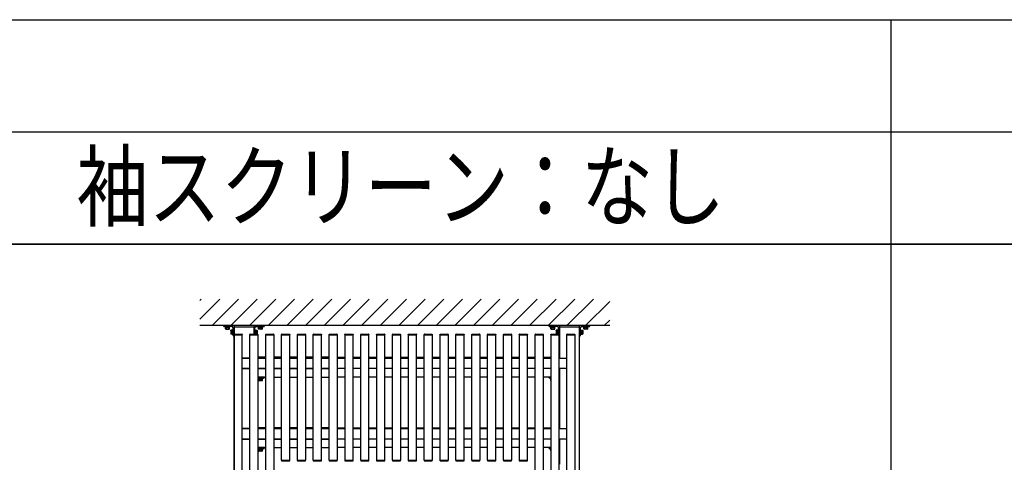
# Model space of a CAD drawing. Extents: x 0 to 22176, y 0 to 35890.
# Drawn here: x 10931 to 14659, y 12452 to 14127 of the extents above; entities that cross this region are included whole.
import ezdxf

# ---------------------------------------------------------------- set-up
doc = ezdxf.new("R2010")
doc.units = 0
doc.layers.add('YKK_A1', color=4, linetype='CONTINUOUS')
doc.layers.add('YKK_ZWAK', color=7, linetype='CONTINUOUS')
doc.styles.get("Standard").update_dxf_attribs({"font": 'txt', "bigfont": 'EXTFONT'})

msp = doc.modelspace()

# ---------------------------------------------------------------- linework, layer by layer
at = {"layer": 'YKK_A1', "linetype": 'Continuous'}
for p, q in [((11613, 12993.2), (11688.9, 13069)), ((11613, 13063.9), (11618.2, 13069)), ((11659.6, 12969), (11759.6, 13069)), ((11730.3, 12969), (11830.3, 13069)), ((11801, 12969), (11901, 13069)), ((11871.7, 12969), (11971.7, 13069)), ((11942.4, 12969), (12042.4, 13069)), ((12013.1, 12969), (12113.1, 13069)), ((12083.8, 12969), (12183.8, 13069)), ((12154.5, 12969), (12254.5, 13069)), ((12225.3, 12969), (12325.3, 13069)), ((12296, 12969), (12396, 13069)), ((12366.7, 12969), (12466.7, 13069)), ((12437.4, 12969), (12537.4, 13069)), ((12508.1, 12969), (12608.1, 13069)), ((12578.8, 12969), (12678.8, 13069)), ((12649.5, 12969), (12749.5, 13069)), ((12720.2, 12969), (12820.2, 13069)), ((12790.9, 12969), (12890.9, 13069)), ((12861.7, 12969), (12961.7, 13069)), ((12932.4, 12969), (13032.4, 13069)), ((13003.1, 12969), (13103.1, 13069)), ((13073.8, 12969), (13164.9, 13060.1)), ((13144.5, 12969), (13164.9, 12989.4)), ((13164.9, 12969), (11613, 12969)), ((11709.4, 12965), (11709.4, 12963.4)), ((11726.4, 12965), (11709.4, 12965)), ((11709.4, 12963.4), (11726.4, 12963.4)), ((11710.2, 12961.4), (11710.2, 12963.4)), ((11710.2, 12961.4), (11725.6, 12961.4)), ((11710.4, 12956.4), (11710.4, 12961.4)), ((11710.4, 12961.4), (11725.4, 12961.4)), ((11711.2, 12955.9), (11710.4, 12956.4)), ((11711.2, 12955.9), (11724.7, 12955.9)), ((11714.2, 12956.4), (11714.2, 12961.4)), ((11721.7, 12961.4), (11721.7, 12956.4)), ((11724.7, 12955.9), (11725.4, 12956.4)), ((11725.4, 12956.4), (11725.4, 12961.4)), ((11725.6, 12961.4), (11725.6, 12963.4)), ((11726.4, 12963.4), (11726.4, 12965)), ((11730.2, 12950.5), (11730.8, 12951.5)), ((11730.2, 12950.5), (11730.2, 12937.5)), ((11730.2, 12937.5), (11730.8, 12936.5)), ((11735.7, 12951.5), (11730.8, 12951.5)), ((11735.7, 12947.8), (11730.8, 12947.8)), ((11735.7, 12940.3), (11730.8, 12940.3)), ((11735.7, 12936.5), (11730.8, 12936.5)), ((11735.7, 12951.5), (11735.7, 12936.5)), ((11737.3, 12951.1), (11735.7, 12951.1)), ((11735.7, 12951.1), (11735.7, 12937)), ((11735.7, 12948), (11735.7, 12940)), ((11735.7, 12937), (11737.3, 12937)), ((11738.9, 12952.5), (11737.3, 12952.5)), ((11737.3, 12952.5), (11737.3, 12935.5)), ((11737.3, 12937), (11737.3, 12951.1)), ((11737.3, 12935.5), (11738.9, 12935.5)), ((11738.9, 12935.5), (11738.9, 12952.5)), ((11742.5, 12934), (11742.6, 12935.6)), ((11742.5, 12934), (11743.5, 12934)), ((11742.9, 12964), (11817.9, 12964)), ((11742.9, 12964), (11742.9, 10419)), ((11742.9, 10499), (11742.9, 12934)), ((11743, 12934), (11773, 12934)), ((11743.5, 12934), (11772.5, 12934)), ((11743.6, 12936.5), (11772.4, 12936.5)), ((11772.5, 12934), (11773.5, 12934)), ((11772.9, 12934), (11772.9, 10499)), ((11773.4, 12935.6), (11773.5, 12934)), ((11802.5, 12934), (11802.6, 12935.6)), ((11802.5, 12934), (11803.5, 12934)), ((11802.9, 10499), (11802.9, 12934)), ((11803, 12934), (11833, 12934)), ((11803.5, 12934), (11832.5, 12934)), ((11803.6, 12936.5), (11832.4, 12936.5)), ((11817.9, 12964), (11817.9, 12936.5)), ((11821.9, 12936.5), (11821.9, 12952.5)), ((11821.9, 12952.5), (11823.5, 12952.5)), ((11823.5, 12952.5), (11823.5, 12936.5)), ((11823.5, 12937), (11823.5, 12951.1)), ((11823.5, 12951.1), (11825.1, 12951.1)), ((11825.1, 12937), (11823.5, 12937)), ((11825.1, 12951.5), (11830.1, 12951.5)), ((11825.1, 12951.5), (11825.1, 12936.5)), ((11825.1, 12951.1), (11825.1, 12937)), ((11825.1, 12948), (11825.1, 12940)), ((11825.1, 12947.8), (11830.1, 12947.8)), ((11825.1, 12940.3), (11830.1, 12940.3)), ((11830.6, 12950.5), (11830.1, 12951.5)), ((11830.6, 12937.5), (11830.1, 12936.5)), ((11830.6, 12950.5), (11830.6, 12937.5)), ((11832.5, 12934), (11833.5, 12934)), ((11832.9, 12934), (11832.9, 10499)), ((11833.4, 12935.6), (11833.5, 12934)), ((11834.4, 12963.4), (11834.4, 12965)), ((11834.4, 12965), (11851.4, 12965)), ((11851.4, 12963.4), (11834.4, 12963.4)), ((11835.2, 12961.4), (11835.2, 12963.4)), ((11850.6, 12961.4), (11835.2, 12961.4)), ((11850.4, 12961.4), (11835.4, 12961.4)), ((11835.4, 12956.4), (11835.4, 12961.4)), ((11836.2, 12955.9), (11835.4, 12956.4)), ((11849.7, 12955.9), (11836.2, 12955.9)), ((11839.2, 12961.4), (11839.2, 12956.4)), ((11846.7, 12956.4), (11846.7, 12961.4)), ((11849.7, 12955.9), (11850.4, 12956.4)), ((11850.4, 12956.4), (11850.4, 12961.4)), ((11850.6, 12961.4), (11850.6, 12963.4)), ((11851.4, 12965), (11851.4, 12963.4)), ((11862.5, 12934), (11862.6, 12935.6)), ((11862.5, 12934), (11863.5, 12934)), ((11862.9, 10499), (11862.9, 12934)), ((11863, 12934), (11893, 12934)), ((11863, 12934), (11893, 12934)), ((11863.5, 12934), (11892.5, 12934)), ((11863.6, 12936.5), (11892.4, 12936.5)), ((11892.5, 12934), (11893.5, 12934)), ((11892.9, 12934), (11892.9, 10499)), ((11893.4, 12935.6), (11893.5, 12934)), ((11922.4, 12934), (11922.5, 12935.6)), ((11922.4, 12934), (11923.4, 12934)), ((11922.9, 12459), (11922.9, 12934)), ((11922.9, 12934), (11952.9, 12934)), ((11923.4, 12934), (11952.4, 12934)), ((11923.5, 12936.5), (11952.4, 12936.5)), ((11952.4, 12934), (11953.4, 12934)), ((11952.9, 12934), (11952.9, 12459)), ((11953.4, 12935.6), (11953.4, 12934)), ((11982.4, 12934), (11982.5, 12935.6)), ((11982.4, 12934), (11983.4, 12934)), ((11982.9, 12459), (11982.9, 12934)), ((11982.9, 12934), (12012.9, 12934)), ((11983.4, 12934), (12012.4, 12934)), ((11983.5, 12936.5), (12012.4, 12936.5)), ((12012.4, 12934), (12013.4, 12934)), ((12012.9, 12934), (12012.9, 12459)), ((12013.4, 12935.6), (12013.4, 12934)), ((12042.4, 12934), (12042.5, 12935.6)), ((12042.4, 12934), (12043.4, 12934)), ((12042.9, 12459), (12042.9, 12934)), ((12042.9, 12934), (12072.9, 12934)), ((12043.4, 12934), (12072.4, 12934)), ((12043.5, 12936.5), (12072.4, 12936.5)), ((12072.4, 12934), (12073.4, 12934)), ((12072.9, 12934), (12072.9, 12459)), ((12073.4, 12935.6), (12073.4, 12934)), ((12102.4, 12934), (12102.5, 12935.6)), ((12102.4, 12934), (12103.4, 12934)), ((12102.9, 12459), (12102.9, 12934)), ((12102.9, 12934), (12132.9, 12934)), ((12103.4, 12934), (12132.4, 12934)), ((12103.5, 12936.5), (12132.4, 12936.5)), ((12132.4, 12934), (12133.4, 12934)), ((12132.9, 12934), (12132.9, 12459)), ((12133.4, 12935.6), (12133.4, 12934)), ((12162.4, 12934), (12162.5, 12935.6)), ((12162.4, 12934), (12163.4, 12934)), ((12162.9, 12459), (12162.9, 12934)), ((12162.9, 12934), (12192.9, 12934)), ((12163.4, 12934), (12192.4, 12934)), ((12163.5, 12936.5), (12192.4, 12936.5)), ((12192.4, 12934), (12193.4, 12934)), ((12192.9, 12934), (12192.9, 12459)), ((12193.4, 12935.6), (12193.4, 12934)), ((12222.4, 12934), (12222.5, 12935.6)), ((12222.4, 12934), (12223.4, 12934)), ((12222.9, 12459), (12222.9, 12934)), ((12222.9, 12934), (12252.9, 12934)), ((12223.4, 12934), (12252.4, 12934)), ((12223.5, 12936.5), (12252.4, 12936.5)), ((12252.4, 12934), (12253.4, 12934)), ((12252.9, 12459), (12252.9, 12934)), ((12253.4, 12935.6), (12253.4, 12934)), ((12282.4, 12934), (12282.5, 12935.6)), ((12282.4, 12934), (12283.4, 12934)), ((12282.9, 12459), (12282.9, 12934)), ((12282.9, 12934), (12312.9, 12934)), ((12283.4, 12934), (12312.4, 12934)), ((12283.5, 12936.5), (12312.4, 12936.5)), ((12312.4, 12934), (12313.4, 12934)), ((12312.9, 12934), (12312.9, 12459)), ((12313.4, 12935.6), (12313.4, 12934)), ((12342.4, 12934), (12342.5, 12935.6)), ((12342.4, 12934), (12343.4, 12934)), ((12342.9, 12459), (12342.9, 12934)), ((12342.9, 12934), (12372.9, 12934)), ((12343.4, 12934), (12372.4, 12934)), ((12343.5, 12936.5), (12372.4, 12936.5)), ((12372.4, 12934), (12373.4, 12934)), ((12372.9, 12934), (12372.9, 12459)), ((12373.4, 12935.6), (12373.4, 12934)), ((12402.4, 12934), (12402.5, 12935.6)), ((12402.4, 12934), (12403.4, 12934)), ((12402.9, 12459), (12402.9, 12934)), ((12402.9, 12934), (12432.9, 12934)), ((12403.4, 12934), (12432.4, 12934)), ((12403.5, 12936.5), (12432.4, 12936.5)), ((12432.4, 12934), (12433.4, 12934)), ((12432.9, 12934), (12432.9, 12459)), ((12433.4, 12935.6), (12433.4, 12934)), ((12462.4, 12934), (12462.5, 12935.6)), ((12462.4, 12934), (12463.4, 12934)), ((12462.9, 12459), (12462.9, 12934)), ((12462.9, 12934), (12492.9, 12934)), ((12463.4, 12934), (12492.4, 12934)), ((12463.5, 12936.5), (12492.4, 12936.5)), ((12492.4, 12934), (12493.4, 12934)), ((12492.9, 12934), (12492.9, 12459)), ((12493.4, 12935.6), (12493.4, 12934)), ((12522.4, 12934), (12522.5, 12935.6)), ((12522.4, 12934), (12523.4, 12934)), ((12522.9, 12459), (12522.9, 12934)), ((12522.9, 12934), (12552.9, 12934)), ((12523.4, 12934), (12552.4, 12934)), ((12523.5, 12936.5), (12552.4, 12936.5)), ((12552.4, 12934), (12553.4, 12934)), ((12552.9, 12934), (12552.9, 12459)), ((12553.4, 12935.6), (12553.4, 12934)), ((12582.4, 12934), (12582.5, 12935.6)), ((12582.4, 12934), (12583.4, 12934)), ((12582.9, 12459), (12582.9, 12934)), ((12582.9, 12934), (12612.9, 12934)), ((12583.4, 12934), (12612.4, 12934)), ((12583.5, 12936.5), (12612.4, 12936.5)), ((12612.4, 12934), (12613.4, 12934)), ((12612.9, 12934), (12612.9, 12459)), ((12613.4, 12935.6), (12613.4, 12934)), ((12642.4, 12934), (12642.5, 12935.6)), ((12642.4, 12934), (12643.4, 12934)), ((12642.9, 12459), (12642.9, 12934)), ((12642.9, 12934), (12672.9, 12934)), ((12643.4, 12934), (12672.4, 12934)), ((12643.5, 12936.5), (12672.4, 12936.5)), ((12672.4, 12934), (12673.4, 12934)), ((12672.9, 12934), (12672.9, 12459)), ((12673.4, 12935.6), (12673.4, 12934)), ((12702.4, 12934), (12702.5, 12935.6)), ((12702.4, 12934), (12703.4, 12934)), ((12702.9, 12459), (12702.9, 12934)), ((12702.9, 12934), (12732.9, 12934)), ((12703.4, 12934), (12732.4, 12934)), ((12703.5, 12936.5), (12732.4, 12936.5)), ((12732.4, 12934), (12733.4, 12934)), ((12732.9, 12934), (12732.9, 12459)), ((12733.4, 12935.6), (12733.4, 12934)), ((12762.4, 12934), (12762.5, 12935.6)), ((12762.4, 12934), (12763.4, 12934)), ((12762.9, 12459), (12762.9, 12934)), ((12762.9, 12934), (12792.9, 12934)), ((12763.4, 12934), (12792.4, 12934)), ((12763.5, 12936.5), (12792.4, 12936.5)), ((12792.4, 12934), (12793.4, 12934)), ((12792.9, 12934), (12792.9, 12459)), ((12793.4, 12935.6), (12793.4, 12934)), ((12822.4, 12934), (12822.5, 12935.6)), ((12822.4, 12934), (12823.4, 12934)), ((12822.9, 12459), (12822.9, 12934)), ((12822.9, 12934), (12852.9, 12934)), ((12823.4, 12934), (12852.4, 12934)), ((12823.5, 12936.5), (12852.4, 12936.5)), ((12852.4, 12934), (12853.4, 12934)), ((12852.9, 12934), (12852.9, 12459)), ((12853.4, 12935.6), (12853.4, 12934)), ((12882.5, 12934), (12882.6, 12935.6)), ((12882.5, 12934), (12883.5, 12934)), ((12882.9, 10499), (12882.9, 12934)), ((12883, 12934), (12913, 12934)), ((12883.5, 12934), (12912.5, 12934)), ((12883.6, 12936.5), (12912.4, 12936.5)), ((12912.5, 12934), (12913.5, 12934)), ((12912.9, 12934), (12912.9, 10499)), ((12913.4, 12935.6), (12913.5, 12934)), ((12941.4, 12965), (12941.4, 12963.4)), ((12958.4, 12965), (12941.4, 12965)), ((12941.4, 12963.4), (12958.4, 12963.4)), ((12942.2, 12961.4), (12942.2, 12963.4)), ((12942.2, 12961.4), (12957.6, 12961.4)), ((12942.4, 12956.4), (12942.4, 12961.4)), ((12942.4, 12961.4), (12957.4, 12961.4)), ((12943.2, 12955.9), (12942.4, 12956.4)), ((12942.5, 12934), (12942.6, 12935.6)), ((12942.5, 12934), (12943.5, 12934)), ((12942.9, 10499), (12942.9, 12934)), ((12943, 12934), (12973, 12934)), ((12943.2, 12955.9), (12956.7, 12955.9)), ((12943.5, 12934), (12972.5, 12934)), ((12943.6, 12936.5), (12972.4, 12936.5)), ((12946.2, 12956.4), (12946.2, 12961.4)), ((12953.7, 12961.4), (12953.7, 12956.4)), ((12956.7, 12955.9), (12957.4, 12956.4)), ((12957.4, 12956.4), (12957.4, 12961.4)), ((12957.6, 12961.4), (12957.6, 12963.4)), ((12958.4, 12963.4), (12958.4, 12965)), ((12962.2, 12950.5), (12962.8, 12951.5)), ((12962.2, 12950.5), (12962.2, 12937.5)), ((12962.2, 12937.5), (12962.8, 12936.5)), ((12967.7, 12951.5), (12962.8, 12951.5)), ((12967.7, 12947.8), (12962.8, 12947.8)), ((12967.7, 12940.3), (12962.8, 12940.3)), ((12967.7, 12936.5), (12962.8, 12936.5)), ((12967.7, 12951.5), (12967.7, 12936.5)), ((12969.3, 12951.1), (12967.7, 12951.1)), ((12967.7, 12951.1), (12967.7, 12937)), ((12967.7, 12948), (12967.7, 12940)), ((12967.7, 12937), (12969.3, 12937)), ((12970.9, 12952.5), (12969.3, 12952.5)), ((12969.3, 12952.5), (12969.3, 12936.5)), ((12969.3, 12937), (12969.3, 12951.1)), ((12970.9, 12936.5), (12970.9, 12952.5)), ((12972.5, 12934), (12973.5, 12934)), ((12972.9, 12934), (12972.9, 10499)), ((12973.4, 12935.6), (12973.5, 12934)), ((12974.9, 12964), (13049.9, 12964)), ((12974.9, 12964), (12974.9, 12846)), ((13002.5, 12934), (13002.6, 12935.6)), ((13002.5, 12934), (13003.5, 12934)), ((13002.9, 10499), (13002.9, 12934)), ((13003, 12934), (13033, 12934)), ((13003.5, 12934), (13032.5, 12934)), ((13003.6, 12936.5), (13032.4, 12936.5)), ((13032.5, 12934), (13033.5, 12934)), ((13032.9, 12934), (13032.9, 10499)), ((13033.4, 12935.6), (13033.5, 12934)), ((13049.9, 12964), (13049.9, 10419)), ((13053.9, 12935.5), (13053.9, 12952.5)), ((13053.9, 12952.5), (13055.5, 12952.5)), ((13055.5, 12935.5), (13053.9, 12935.5)), ((13055.5, 12952.5), (13055.5, 12935.5)), ((13055.5, 12937), (13055.5, 12951.1)), ((13055.5, 12951.1), (13057.1, 12951.1)), ((13057.1, 12937), (13055.5, 12937)), ((13057.1, 12951.5), (13062.1, 12951.5)), ((13057.1, 12951.5), (13057.1, 12936.5)), ((13057.1, 12951.1), (13057.1, 12937)), ((13057.1, 12948), (13057.1, 12940)), ((13057.1, 12947.8), (13062.1, 12947.8)), ((13057.1, 12940.3), (13062.1, 12940.3)), ((13057.1, 12936.5), (13062.1, 12936.5)), ((13062.6, 12950.5), (13062.1, 12951.5)), ((13062.6, 12937.5), (13062.1, 12936.5)), ((13062.6, 12950.5), (13062.6, 12937.5)), ((13066.4, 12963.4), (13066.4, 12965)), ((13066.4, 12965), (13083.4, 12965)), ((13083.4, 12963.4), (13066.4, 12963.4)), ((13067.2, 12961.4), (13067.2, 12963.4)), ((13082.6, 12961.4), (13067.2, 12961.4)), ((13082.4, 12961.4), (13067.4, 12961.4)), ((13067.4, 12956.4), (13067.4, 12961.4)), ((13068.2, 12955.9), (13067.4, 12956.4)), ((13081.7, 12955.9), (13068.2, 12955.9)), ((13071.2, 12961.4), (13071.2, 12956.4)), ((13078.7, 12956.4), (13078.7, 12961.4)), ((13081.7, 12955.9), (13082.4, 12956.4)), ((13082.4, 12956.4), (13082.4, 12961.4)), ((13082.6, 12961.4), (13082.6, 12963.4)), ((13083.4, 12965), (13083.4, 12963.4)), ((11772.9, 12846), (11802.9, 12846)), ((11802.9, 12846), (11772.9, 12846)), ((11862.9, 12849), (11832.9, 12849)), ((11832.9, 12846), (11862.9, 12846)), ((11862.9, 12846), (11832.9, 12846)), ((11922.9, 12849), (11892.9, 12849)), ((11892.9, 12846), (11922.9, 12846)), ((11922.9, 12846), (11892.9, 12846)), ((11982.9, 12849), (11952.9, 12849)), ((11952.9, 12846), (11982.9, 12846)), ((11982.9, 12846), (11952.9, 12846)), ((12042.9, 12849), (12012.9, 12849)), ((12012.9, 12846), (12042.9, 12846)), ((12042.9, 12846), (12012.9, 12846)), ((12102.9, 12849), (12072.9, 12849)), ((12072.9, 12846), (12102.9, 12846)), ((12102.9, 12846), (12072.9, 12846)), ((12132.9, 12849), (12162.9, 12849)), ((12132.9, 12846), (12162.9, 12846)), ((12132.9, 12846), (12162.9, 12846)), ((12192.9, 12849), (12222.9, 12849)), ((12192.9, 12846), (12222.9, 12846)), ((12192.9, 12846), (12222.9, 12846)), ((12252.9, 12849), (12282.9, 12849)), ((12252.9, 12846), (12282.9, 12846)), ((12252.9, 12846), (12282.9, 12846)), ((12312.9, 12849), (12342.9, 12849)), ((12312.9, 12846), (12342.9, 12846)), ((12312.9, 12846), (12342.9, 12846)), ((12372.9, 12849), (12402.9, 12849)), ((12372.9, 12846), (12402.9, 12846)), ((12372.9, 12846), (12402.9, 12846)), ((12432.9, 12849), (12462.9, 12849)), ((12432.9, 12846), (12462.9, 12846)), ((12432.9, 12846), (12462.9, 12846)), ((12492.9, 12849), (12522.9, 12849)), ((12492.9, 12846), (12522.9, 12846)), ((12492.9, 12846), (12522.9, 12846)), ((12552.9, 12849), (12582.9, 12849)), ((12552.9, 12846), (12582.9, 12846)), ((12552.9, 12846), (12582.9, 12846)), ((12612.9, 12849), (12642.9, 12849)), ((12612.9, 12846), (12642.9, 12846)), ((12612.9, 12846), (12642.9, 12846)), ((12672.9, 12849), (12702.9, 12849)), ((12672.9, 12846), (12702.9, 12846)), ((12672.9, 12846), (12702.9, 12846)), ((12732.9, 12849), (12762.9, 12849)), ((12732.9, 12846), (12762.9, 12846)), ((12732.9, 12846), (12762.9, 12846)), ((12792.9, 12849), (12822.9, 12849)), ((12792.9, 12846), (12822.9, 12846)), ((12792.9, 12846), (12822.9, 12846)), ((12852.9, 12849), (12882.9, 12849)), ((12852.9, 12846), (12882.9, 12846)), ((12852.9, 12846), (12882.9, 12846)), ((12912.9, 12849), (12942.9, 12849)), ((12912.9, 12846), (12942.9, 12846)), ((12912.9, 12846), (12942.9, 12846)), ((12972.9, 12846), (13002.9, 12846)), ((12972.9, 12846), (13002.9, 12846)), ((11802.9, 12806), (11772.9, 12806)), ((11772.9, 12806), (11802.9, 12806)), ((11862.9, 12806), (11832.9, 12806)), ((11832.9, 12806), (11862.9, 12806)), ((11922.9, 12806), (11892.9, 12806)), ((11892.9, 12806), (11922.9, 12806)), ((11982.9, 12806), (11952.9, 12806)), ((11952.9, 12806), (11982.9, 12806)), ((12042.9, 12806), (12012.9, 12806)), ((12012.9, 12806), (12042.9, 12806)), ((12102.9, 12806), (12072.9, 12806)), ((12072.9, 12806), (12102.9, 12806)), ((12162.9, 12806), (12132.9, 12806)), ((12162.9, 12806), (12132.9, 12806)), ((12222.9, 12806), (12192.9, 12806)), ((12222.9, 12806), (12192.9, 12806)), ((12282.9, 12806), (12252.9, 12806)), ((12282.9, 12806), (12252.9, 12806)), ((12342.9, 12806), (12312.9, 12806)), ((12342.9, 12806), (12312.9, 12806)), ((12402.9, 12806), (12372.9, 12806)), ((12402.9, 12806), (12372.9, 12806)), ((12462.9, 12806), (12432.9, 12806)), ((12462.9, 12806), (12432.9, 12806)), ((12522.9, 12806), (12492.9, 12806)), ((12522.9, 12806), (12492.9, 12806)), ((12582.9, 12806), (12552.9, 12806)), ((12582.9, 12806), (12552.9, 12806)), ((12642.9, 12806), (12612.9, 12806)), ((12642.9, 12806), (12612.9, 12806)), ((12702.9, 12806), (12672.9, 12806)), ((12702.9, 12806), (12672.9, 12806)), ((12762.9, 12806), (12732.9, 12806)), ((12762.9, 12806), (12732.9, 12806)), ((12822.9, 12806), (12792.9, 12806)), ((12822.9, 12806), (12792.9, 12806)), ((12882.9, 12806), (12852.9, 12806)), ((12882.9, 12806), (12852.9, 12806)), ((12942.9, 12806), (12912.9, 12806)), ((12942.9, 12806), (12912.9, 12806)), ((13002.9, 12806), (12972.9, 12806)), ((13002.9, 12806), (12972.9, 12806)), ((12974.9, 12806), (12974.9, 12579)), ((11832.9, 12774), (11862.9, 12774)), ((11834.4, 12768.4), (11834.4, 12770)), ((11834.4, 12770), (11851.4, 12770)), ((11851.4, 12768.4), (11834.4, 12768.4)), ((11835.2, 12766.4), (11835.2, 12768.4)), ((11850.6, 12766.4), (11835.2, 12766.4)), ((11850.4, 12766.4), (11835.4, 12766.4)), ((11835.4, 12761.4), (11835.4, 12766.4)), ((11836.2, 12760.9), (11835.4, 12761.4)), ((11849.7, 12760.9), (11836.2, 12760.9)), ((11839.2, 12766.4), (11839.2, 12761.4)), ((11846.7, 12761.4), (11846.7, 12766.4)), ((11849.7, 12760.9), (11850.4, 12761.4)), ((11850.4, 12761.4), (11850.4, 12766.4)), ((11850.6, 12766.4), (11850.6, 12768.4)), ((11851.4, 12770), (11851.4, 12768.4)), ((11892.9, 12774), (11922.9, 12774)), ((11952.9, 12774), (11982.9, 12774)), ((12012.9, 12774), (12042.9, 12774)), ((12072.9, 12774), (12102.9, 12774)), ((12162.9, 12774), (12132.9, 12774)), ((12222.9, 12774), (12192.9, 12774)), ((12282.9, 12774), (12252.9, 12774)), ((12342.9, 12774), (12312.9, 12774)), ((12402.9, 12774), (12372.9, 12774)), ((12462.9, 12774), (12432.9, 12774)), ((12522.9, 12774), (12492.9, 12774)), ((12582.9, 12774), (12552.9, 12774)), ((12642.9, 12774), (12612.9, 12774)), ((12702.9, 12774), (12672.9, 12774)), ((12762.9, 12774), (12732.9, 12774)), ((12822.9, 12774), (12792.9, 12774)), ((12882.9, 12774), (12852.9, 12774)), ((12942.9, 12774), (12912.9, 12774)), ((12941.4, 12770), (12941.4, 12768.4)), ((12942.9, 12770), (12941.4, 12770)), ((12941.4, 12768.4), (12942.9, 12768.4)), ((12942.2, 12766.4), (12942.2, 12768.4)), ((12942.2, 12766.4), (12942.9, 12766.4)), ((12942.4, 12761.4), (12942.4, 12766.4)), ((12942.4, 12766.4), (12942.9, 12766.4)), ((12942.9, 12761.1), (12942.4, 12761.4)), ((11772.9, 12579), (11802.9, 12579)), ((11802.9, 12579), (11772.9, 12579)), ((11862.9, 12582), (11832.9, 12582)), ((11832.9, 12579), (11862.9, 12579)), ((11862.9, 12579), (11832.9, 12579)), ((11922.9, 12582), (11892.9, 12582)), ((11892.9, 12579), (11922.9, 12579)), ((11922.9, 12579), (11892.9, 12579)), ((11982.9, 12582), (11952.9, 12582)), ((11952.9, 12579), (11982.9, 12579)), ((11982.9, 12579), (11952.9, 12579)), ((12042.9, 12582), (12012.9, 12582)), ((12012.9, 12579), (12042.9, 12579)), ((12042.9, 12579), (12012.9, 12579)), ((12102.9, 12582), (12072.9, 12582)), ((12072.9, 12579), (12102.9, 12579)), ((12102.9, 12579), (12072.9, 12579)), ((12132.9, 12582), (12162.9, 12582)), ((12132.9, 12579), (12162.9, 12579)), ((12132.9, 12579), (12162.9, 12579)), ((12192.9, 12582), (12222.9, 12582)), ((12192.9, 12579), (12222.9, 12579)), ((12192.9, 12579), (12222.9, 12579)), ((12252.9, 12582), (12282.9, 12582)), ((12252.9, 12579), (12282.9, 12579)), ((12252.9, 12579), (12282.9, 12579)), ((12312.9, 12582), (12342.9, 12582)), ((12312.9, 12579), (12342.9, 12579)), ((12312.9, 12579), (12342.9, 12579)), ((12372.9, 12582), (12402.9, 12582)), ((12372.9, 12579), (12402.9, 12579)), ((12372.9, 12579), (12402.9, 12579)), ((12432.9, 12582), (12462.9, 12582)), ((12432.9, 12579), (12462.9, 12579)), ((12432.9, 12579), (12462.9, 12579)), ((12492.9, 12582), (12522.9, 12582)), ((12492.9, 12579), (12522.9, 12579)), ((12492.9, 12579), (12522.9, 12579)), ((12552.9, 12582), (12582.9, 12582)), ((12552.9, 12579), (12582.9, 12579)), ((12552.9, 12579), (12582.9, 12579)), ((12612.9, 12582), (12642.9, 12582)), ((12612.9, 12579), (12642.9, 12579)), ((12612.9, 12579), (12642.9, 12579)), ((12672.9, 12582), (12702.9, 12582)), ((12672.9, 12579), (12702.9, 12579)), ((12672.9, 12579), (12702.9, 12579)), ((12732.9, 12582), (12762.9, 12582)), ((12732.9, 12579), (12762.9, 12579)), ((12732.9, 12579), (12762.9, 12579)), ((12792.9, 12582), (12822.9, 12582)), ((12792.9, 12579), (12822.9, 12579)), ((12792.9, 12579), (12822.9, 12579)), ((12852.9, 12582), (12882.9, 12582)), ((12852.9, 12579), (12882.9, 12579)), ((12852.9, 12579), (12882.9, 12579)), ((12912.9, 12582), (12942.9, 12582)), ((12912.9, 12579), (12942.9, 12579)), ((12912.9, 12579), (12942.9, 12579)), ((12972.9, 12579), (13002.9, 12579)), ((12972.9, 12579), (13002.9, 12579)), ((11802.9, 12539), (11772.9, 12539)), ((11772.9, 12539), (11802.9, 12539)), ((11862.9, 12539), (11832.9, 12539)), ((11832.9, 12539), (11862.9, 12539)), ((11922.9, 12539), (11892.9, 12539)), ((11892.9, 12539), (11922.9, 12539)), ((11982.9, 12539), (11952.9, 12539)), ((11952.9, 12539), (11982.9, 12539)), ((12042.9, 12539), (12012.9, 12539)), ((12012.9, 12539), (12042.9, 12539)), ((12102.9, 12539), (12072.9, 12539)), ((12072.9, 12539), (12102.9, 12539)), ((12162.9, 12539), (12132.9, 12539)), ((12162.9, 12539), (12132.9, 12539)), ((12222.9, 12539), (12192.9, 12539)), ((12222.9, 12539), (12192.9, 12539)), ((12282.9, 12539), (12252.9, 12539)), ((12282.9, 12539), (12252.9, 12539)), ((12342.9, 12539), (12312.9, 12539)), ((12342.9, 12539), (12312.9, 12539)), ((12402.9, 12539), (12372.9, 12539)), ((12402.9, 12539), (12372.9, 12539)), ((12462.9, 12539), (12432.9, 12539)), ((12462.9, 12539), (12432.9, 12539)), ((12522.9, 12539), (12492.9, 12539)), ((12522.9, 12539), (12492.9, 12539)), ((12582.9, 12539), (12552.9, 12539)), ((12582.9, 12539), (12552.9, 12539)), ((12642.9, 12539), (12612.9, 12539)), ((12642.9, 12539), (12612.9, 12539)), ((12702.9, 12539), (12672.9, 12539)), ((12702.9, 12539), (12672.9, 12539)), ((12762.9, 12539), (12732.9, 12539)), ((12762.9, 12539), (12732.9, 12539)), ((12822.9, 12539), (12792.9, 12539)), ((12822.9, 12539), (12792.9, 12539)), ((12882.9, 12539), (12852.9, 12539)), ((12882.9, 12539), (12852.9, 12539)), ((12942.9, 12539), (12912.9, 12539)), ((12942.9, 12539), (12912.9, 12539)), ((13002.9, 12539), (12972.9, 12539)), ((13002.9, 12539), (12972.9, 12539)), ((12974.9, 12539), (12974.9, 12444)), ((11832.9, 12507), (11862.9, 12507)), ((11834.4, 12501.4), (11834.4, 12503)), ((11834.4, 12503), (11851.4, 12503)), ((11851.4, 12501.4), (11834.4, 12501.4)), ((11835.2, 12499.4), (11835.2, 12501.4)), ((11850.6, 12499.4), (11835.2, 12499.4)), ((11850.4, 12499.4), (11835.4, 12499.4)), ((11835.4, 12494.3), (11835.4, 12499.4)), ((11836.2, 12493.9), (11835.4, 12494.3)), ((11849.7, 12493.9), (11836.2, 12493.9)), ((11839.2, 12499.4), (11839.2, 12494.3)), ((11846.7, 12494.3), (11846.7, 12499.4)), ((11849.7, 12493.9), (11850.4, 12494.3)), ((11850.4, 12494.3), (11850.4, 12499.4)), ((11850.6, 12499.4), (11850.6, 12501.4)), ((11851.4, 12503), (11851.4, 12501.4)), ((11892.9, 12507), (11922.9, 12507)), ((11952.9, 12507), (11982.9, 12507)), ((12012.9, 12507), (12042.9, 12507)), ((12072.9, 12507), (12102.9, 12507)), ((12162.9, 12507), (12132.9, 12507)), ((12222.9, 12507), (12192.9, 12507)), ((12282.9, 12507), (12252.9, 12507)), ((12342.9, 12507), (12312.9, 12507)), ((12402.9, 12507), (12372.9, 12507)), ((12462.9, 12507), (12432.9, 12507)), ((12522.9, 12507), (12492.9, 12507)), ((12582.9, 12507), (12552.9, 12507)), ((12642.9, 12507), (12612.9, 12507)), ((12702.9, 12507), (12672.9, 12507)), ((12762.9, 12507), (12732.9, 12507)), ((12822.9, 12507), (12792.9, 12507)), ((12882.9, 12507), (12852.9, 12507)), ((12942.9, 12507), (12912.9, 12507)), ((12941.4, 12503), (12941.4, 12501.4)), ((12942.9, 12503), (12941.4, 12503)), ((12941.4, 12501.4), (12942.9, 12501.4)), ((12942.2, 12499.4), (12942.2, 12501.4)), ((12942.2, 12499.4), (12942.9, 12499.4)), ((12942.4, 12494.3), (12942.4, 12499.4)), ((12942.4, 12499.4), (12942.9, 12499.4)), ((12942.9, 12494.1), (12942.4, 12494.3)), ((11922.4, 12459), (11922.5, 12457.5)), ((11922.4, 12459), (11923.4, 12459)), ((11922.9, 12459), (11952.9, 12459)), ((11923.4, 12459), (11952.4, 12459)), ((11923.5, 12456.5), (11952.4, 12456.5)), ((11952.4, 12459), (11953.4, 12459)), ((11953.4, 12457.5), (11953.4, 12459)), ((11982.4, 12459), (11982.5, 12457.5)), ((11982.4, 12459), (11983.4, 12459)), ((11982.9, 12459), (12012.9, 12459)), ((11983.4, 12459), (12012.4, 12459)), ((11983.5, 12456.5), (12012.4, 12456.5)), ((12012.4, 12459), (12013.4, 12459)), ((12013.4, 12457.5), (12013.4, 12459)), ((12042.4, 12459), (12042.5, 12457.5)), ((12042.4, 12459), (12043.4, 12459)), ((12042.9, 12459), (12072.9, 12459)), ((12043.4, 12459), (12072.4, 12459)), ((12043.5, 12456.5), (12072.4, 12456.5)), ((12072.4, 12459), (12073.4, 12459)), ((12073.4, 12457.5), (12073.4, 12459)), ((12102.4, 12459), (12102.5, 12457.5)), ((12102.4, 12459), (12103.4, 12459)), ((12102.9, 12459), (12132.9, 12459)), ((12103.4, 12459), (12132.4, 12459)), ((12103.5, 12456.5), (12132.4, 12456.5)), ((12132.4, 12459), (12133.4, 12459)), ((12133.4, 12457.5), (12133.4, 12459)), ((12162.4, 12459), (12162.5, 12457.5)), ((12162.4, 12459), (12163.4, 12459)), ((12162.9, 12459), (12192.9, 12459)), ((12163.4, 12459), (12192.4, 12459)), ((12163.5, 12456.5), (12192.4, 12456.5)), ((12192.4, 12459), (12193.4, 12459)), ((12193.4, 12457.5), (12193.4, 12459)), ((12222.4, 12459), (12222.5, 12457.5)), ((12222.4, 12459), (12223.4, 12459)), ((12222.9, 12459), (12252.9, 12459)), ((12223.4, 12459), (12252.4, 12459)), ((12223.5, 12456.5), (12252.4, 12456.5)), ((12252.4, 12459), (12253.4, 12459)), ((12253.4, 12457.5), (12253.4, 12459)), ((12282.4, 12459), (12282.5, 12457.5)), ((12282.4, 12459), (12283.4, 12459)), ((12282.9, 12459), (12312.9, 12459)), ((12283.4, 12459), (12312.4, 12459)), ((12283.5, 12456.5), (12312.4, 12456.5)), ((12312.4, 12459), (12313.4, 12459)), ((12313.4, 12457.5), (12313.4, 12459)), ((12342.4, 12459), (12342.5, 12457.5)), ((12342.4, 12459), (12343.4, 12459)), ((12342.9, 12459), (12372.9, 12459)), ((12343.4, 12459), (12372.4, 12459)), ((12343.5, 12456.5), (12372.4, 12456.5)), ((12372.4, 12459), (12373.4, 12459)), ((12373.4, 12457.5), (12373.4, 12459)), ((12402.4, 12459), (12402.5, 12457.5)), ((12402.4, 12459), (12403.4, 12459)), ((12402.9, 12459), (12432.9, 12459)), ((12403.4, 12459), (12432.4, 12459)), ((12403.5, 12456.5), (12432.4, 12456.5)), ((12432.4, 12459), (12433.4, 12459)), ((12433.4, 12457.5), (12433.4, 12459)), ((12462.4, 12459), (12462.5, 12457.5)), ((12462.4, 12459), (12463.4, 12459)), ((12462.9, 12459), (12492.9, 12459)), ((12463.4, 12459), (12492.4, 12459)), ((12463.5, 12456.5), (12492.4, 12456.5)), ((12492.4, 12459), (12493.4, 12459)), ((12493.4, 12457.5), (12493.4, 12459)), ((12522.4, 12459), (12522.5, 12457.5)), ((12522.4, 12459), (12523.4, 12459)), ((12522.9, 12459), (12552.9, 12459)), ((12523.4, 12459), (12552.4, 12459)), ((12523.5, 12456.5), (12552.4, 12456.5)), ((12552.4, 12459), (12553.4, 12459)), ((12553.4, 12457.5), (12553.4, 12459)), ((12582.4, 12459), (12582.5, 12457.5)), ((12582.4, 12459), (12583.4, 12459)), ((12582.9, 12459), (12612.9, 12459)), ((12583.4, 12459), (12612.4, 12459)), ((12583.5, 12456.5), (12612.4, 12456.5)), ((12612.4, 12459), (12613.4, 12459)), ((12613.4, 12457.5), (12613.4, 12459)), ((12642.4, 12459), (12642.5, 12457.5)), ((12642.4, 12459), (12643.4, 12459)), ((12642.9, 12459), (12672.9, 12459)), ((12643.4, 12459), (12672.4, 12459)), ((12643.5, 12456.5), (12672.4, 12456.5)), ((12672.4, 12459), (12673.4, 12459)), ((12673.4, 12457.5), (12673.4, 12459)), ((12702.4, 12459), (12702.5, 12457.5)), ((12702.4, 12459), (12703.4, 12459)), ((12702.9, 12459), (12732.9, 12459)), ((12703.4, 12459), (12732.4, 12459)), ((12703.5, 12456.5), (12732.4, 12456.5)), ((12732.4, 12459), (12733.4, 12459)), ((12733.4, 12457.5), (12733.4, 12459)), ((12762.4, 12459), (12762.5, 12457.5)), ((12762.4, 12459), (12763.4, 12459)), ((12762.9, 12459), (12792.9, 12459)), ((12763.4, 12459), (12792.4, 12459)), ((12763.5, 12456.5), (12792.4, 12456.5)), ((12792.4, 12459), (12793.4, 12459)), ((12793.4, 12457.5), (12793.4, 12459)), ((12822.4, 12459), (12822.5, 12457.5)), ((12822.4, 12459), (12823.4, 12459)), ((12822.9, 12459), (12852.9, 12459)), ((12823.4, 12459), (12852.4, 12459)), ((12823.5, 12456.5), (12852.4, 12456.5)), ((12852.4, 12459), (12853.4, 12459)), ((12853.4, 12457.5), (12853.4, 12459))]:
    msp.add_line(p, q, dxfattribs=at)
at = {"layer": 'YKK_A1', "linetype": 'ByBlock', "lineweight": -2}
for p, q in [((11702.9, 12968), (11702.9, 12968.7)), ((11703.2, 12969), (11742.6, 12969)), ((11734.4, 12965), (11705.9, 12965)), ((11738.9, 12932), (11738.9, 12960.5)), ((11742.9, 12968.7), (11742.9, 12929.3)), ((11817.9, 12968.7), (11817.9, 12936.5)), ((11857.6, 12969), (11818.2, 12969)), ((11821.9, 12936.5), (11821.9, 12960.5)), ((11826.4, 12965), (11854.9, 12965)), ((11857.9, 12968), (11857.9, 12968.7)), ((12934.9, 12968), (12934.9, 12968.7)), ((12935.2, 12969), (12974.6, 12969)), ((12966.4, 12965), (12937.9, 12965)), ((12970.9, 12936.5), (12970.9, 12960.5)), ((12974.9, 12968.7), (12974.9, 12929.3)), ((13049.9, 12968.7), (13049.9, 12929.3)), ((13089.6, 12969), (13050.2, 12969)), ((13053.9, 12932), (13053.9, 12960.5)), ((13058.4, 12965), (13086.9, 12965)), ((13089.9, 12968), (13089.9, 12968.7)), ((11742.6, 12929), (11741.9, 12929)), ((12974.6, 12929), (12973.9, 12929)), ((13050.2, 12929), (13050.9, 12929))]:
    msp.add_line(p, q, dxfattribs=at)
at = {"layer": 'YKK_A1'}
msp.add_line((11862.9, 12934), (11862.9, 12934), dxfattribs=at)
at = {"layer": 'YKK_A1', "linetype": 'ByBlock'}
for p, q in [((11857.6, 12774), (11832.9, 12774)), ((11832.9, 12770), (11854.9, 12770)), ((11857.9, 12773), (11857.9, 12773.7)), ((12934.9, 12773), (12934.9, 12773.7)), ((12942.9, 12770), (12937.9, 12770)), ((12972.9, 12774), (12974.6, 12774)), ((12974.9, 12773.7), (12974.9, 12734.3)), ((12974.6, 12734), (12973.9, 12734)), ((11857.6, 12507), (11832.9, 12507)), ((11832.9, 12503), (11854.9, 12503)), ((11857.9, 12506), (11857.9, 12506.7)), ((12934.9, 12506), (12934.9, 12506.7)), ((12942.9, 12503), (12937.9, 12503)), ((12972.9, 12507), (12974.6, 12507)), ((12974.9, 12506.7), (12974.9, 12467.3)), ((12974.6, 12467), (12973.9, 12467))]:
    msp.add_line(p, q, dxfattribs=at)
at = {"layer": 'YKK_A1', "linetype": 'ByBlock', "lineweight": -2}
for centre, radius, start, end in [((11703.2, 12968.7), 0.3, 90, 180), ((11705.9, 12968), 3, 180, 270), ((11734.4, 12960.5), 4.5, 0, 90), ((11742.6, 12968.7), 0.3, 0, 90), ((11818.2, 12968.7), 0.3, 90, 180), ((11826.4, 12960.5), 4.5, 90, 180), ((11854.9, 12968), 3, 270, 0), ((11857.6, 12968.7), 0.3, 0, 90), ((12935.2, 12968.7), 0.3, 90, 180), ((12937.9, 12968), 3, 180, 270), ((12966.4, 12960.5), 4.5, 360, 90), ((12974.6, 12968.7), 0.3, 360, 90), ((13050.2, 12968.7), 0.3, 90, 180), ((13058.4, 12960.5), 4.5, 90, 180), ((13086.9, 12968), 3, 270, 0), ((13089.6, 12968.7), 0.3, 0, 90), ((11741.9, 12932), 3, 180, 270), ((11742.6, 12929.3), 0.3, 270, 0), ((12973.9, 12932), 3, 250.5568, 270), ((12974.6, 12929.3), 0.3, 270, 360), ((13050.2, 12929.3), 0.3, 180, 270), ((13050.9, 12932), 3, 270, 0)]:
    msp.add_arc(centre, radius, start, end, dxfattribs=at)
at = {"layer": 'YKK_A1', "linetype": 'Continuous'}
for centre, radius, start, end in [((11712.3, 12960.2), 4.26, 243.9362, 296.0638), ((11717.9, 12972.5), 16.5, 256.8554, 283.1446), ((11723.6, 12960.2), 4.26, 243.9362, 296.0638), ((11733.6, 12949.7), 3.32, 145.6158, 214.3842), ((11742.7, 12944), 12.4, 162.412, 197.588), ((11733.6, 12938.4), 3.32, 145.6158, 214.3842), ((11743.6, 12935.5), 1, 90, 177), ((11772.4, 12935.5), 1, 3, 90), ((11803.6, 12935.5), 1, 90, 177), ((11827.3, 12949.7), 3.32, 325.6158, 34.3842), ((11818.2, 12944), 12.4, 342.412, 17.588), ((11827.3, 12938.4), 3.32, 325.733, 34.3842), ((11832.4, 12935.5), 1, 3, 90), ((11837.3, 12960.2), 4.26, 243.9362, 296.0638), ((11842.9, 12972.5), 16.5, 256.8554, 283.1446), ((11848.6, 12960.2), 4.26, 243.9362, 296.0638), ((11863.6, 12935.5), 1, 90, 177), ((11892.4, 12935.5), 1, 3, 90), ((11923.5, 12935.5), 1, 90, 177), ((11952.4, 12935.5), 1, 3, 90), ((11983.5, 12935.5), 1, 90, 177), ((12012.4, 12935.5), 1, 3, 90), ((12043.5, 12935.5), 1, 90, 177), ((12072.4, 12935.5), 1, 3, 90), ((12103.5, 12935.5), 1, 90, 177), ((12132.4, 12935.5), 1, 3, 90), ((12163.5, 12935.5), 1, 90, 177), ((12192.4, 12935.5), 1, 3, 90), ((12223.5, 12935.5), 1, 90, 177), ((12252.4, 12935.5), 1, 3, 90), ((12283.5, 12935.5), 1, 90, 177), ((12312.4, 12935.5), 1, 3, 90), ((12343.5, 12935.5), 1, 90, 177), ((12372.4, 12935.5), 1, 3, 90), ((12403.5, 12935.5), 1, 90, 177), ((12432.4, 12935.5), 1, 3, 90), ((12463.5, 12935.5), 1, 90, 177), ((12492.4, 12935.5), 1, 3, 90), ((12523.5, 12935.5), 1, 90, 177), ((12552.4, 12935.5), 1, 3, 90), ((12583.5, 12935.5), 1, 90, 177), ((12612.4, 12935.5), 1, 3, 90), ((12643.5, 12935.5), 1, 90, 177), ((12672.4, 12935.5), 1, 3, 90), ((12703.5, 12935.5), 1, 90, 177), ((12732.4, 12935.5), 1, 3, 90), ((12763.5, 12935.5), 1, 90, 177), ((12792.4, 12935.5), 1, 3, 90), ((12823.5, 12935.5), 1, 90, 177), ((12852.4, 12935.5), 1, 3, 90), ((12883.6, 12935.5), 1, 90, 177), ((12912.4, 12935.5), 1, 3, 90), ((12944.3, 12960.2), 4.26, 243.9362, 296.0638), ((12943.6, 12935.5), 1, 90, 177), ((12949.9, 12972.5), 16.5, 256.8554, 283.1446), ((12955.6, 12960.2), 4.26, 243.9362, 296.0638), ((12965.6, 12949.7), 3.32, 145.6158, 214.3842), ((12974.7, 12944), 12.4, 162.412, 197.588), ((12965.6, 12938.4), 3.32, 145.6158, 214.3842), ((12972.4, 12935.5), 1, 3, 90), ((13003.6, 12935.5), 1, 90, 177), ((13032.4, 12935.5), 1, 3, 90), ((13059.3, 12949.7), 3.32, 325.6158, 34.3842), ((13050.2, 12944), 12.4, 342.412, 17.588), ((13059.3, 12938.4), 3.32, 325.6158, 34.3842), ((13069.3, 12960.2), 4.26, 243.9362, 296.0638), ((13074.9, 12972.5), 16.5, 256.8554, 283.1446), ((13080.6, 12960.2), 4.26, 243.9362, 296.0638), ((11837.3, 12765.2), 4.26, 243.9362, 296.0638), ((11842.9, 12777.5), 16.5, 256.8554, 283.1446), ((11848.6, 12765.2), 4.26, 243.9362, 296.0638), ((12944.3, 12765.2), 4.26, 243.9362, 251.239), ((11837.3, 12498.2), 4.26, 243.9362, 296.0638), ((11842.9, 12510.4), 16.5, 256.8554, 283.1446), ((11848.6, 12498.2), 4.26, 243.9362, 296.0638), ((12944.3, 12498.2), 4.26, 243.9362, 251.239), ((11923.5, 12457.5), 1, 183, 270), ((11952.4, 12457.5), 1, 270, 357), ((11983.5, 12457.5), 1, 183, 270), ((12012.4, 12457.5), 1, 270, 357), ((12043.5, 12457.5), 1, 183, 270), ((12072.4, 12457.5), 1, 270, 357), ((12103.5, 12457.5), 1, 183, 270), ((12132.4, 12457.5), 1, 270, 357), ((12163.5, 12457.5), 1, 183, 270), ((12192.4, 12457.5), 1, 270, 357), ((12223.5, 12457.5), 1, 183, 270), ((12252.4, 12457.5), 1, 270, 357), ((12283.5, 12457.5), 1, 183, 270), ((12312.4, 12457.5), 1, 270, 357), ((12343.5, 12457.5), 1, 183, 270), ((12372.4, 12457.5), 1, 270, 357), ((12403.5, 12457.5), 1, 183, 270), ((12432.4, 12457.5), 1, 270, 357), ((12463.5, 12457.5), 1, 183, 270), ((12492.4, 12457.5), 1, 270, 357), ((12523.5, 12457.5), 1, 183, 270), ((12552.4, 12457.5), 1, 270, 357), ((12583.5, 12457.5), 1, 183, 270), ((12612.4, 12457.5), 1, 270, 357), ((12643.5, 12457.5), 1, 183, 270), ((12672.4, 12457.5), 1, 270, 357), ((12703.5, 12457.5), 1, 183, 270), ((12732.4, 12457.5), 1, 270, 357), ((12763.5, 12457.5), 1, 183, 270), ((12792.4, 12457.5), 1, 270, 357), ((12823.5, 12457.5), 1, 183, 270), ((12852.4, 12457.5), 1, 270, 357)]:
    msp.add_arc(centre, radius, start, end, dxfattribs=at)
at = {"layer": 'YKK_A1', "linetype": 'ByBlock'}
for centre, radius, start, end in [((11854.9, 12773), 3, 270, 0), ((11857.6, 12773.7), 0.3, 0, 90), ((12935.2, 12773.7), 0.3, 90, 180), ((12937.9, 12773), 3, 180, 270), ((12974.6, 12773.7), 0.3, 360, 90), ((12973.9, 12737), 3, 250.5568, 270), ((12974.6, 12734.3), 0.3, 270, 360), ((11854.9, 12506), 3, 270, 0), ((11857.6, 12506.7), 0.3, 0, 90), ((12935.2, 12506.7), 0.3, 90, 180), ((12937.9, 12506), 3, 180, 270), ((12974.6, 12506.7), 0.3, 360, 90), ((12973.9, 12470), 3, 250.5568, 270), ((12974.6, 12467.3), 0.3, 270, 360)]:
    msp.add_arc(centre, radius, start, end, dxfattribs=at)
at = {"layer": 'YKK_ZWAK'}
for p, q in [((2042.4, 14126.9), (18386.1, 14126.9)), ((14229.9, 7276.9), (14229.9, 14126.9)), ((2042.4, 13701.9), (18386.1, 13701.9)), ((1417.4, 13276.9), (18386.1, 13276.9)), ((18386.1, 13276.9), (2042.4, 13276.9))]:
    msp.add_line(p, q, dxfattribs=at)

# ---------------------------------------------------------------- texts
at = {"layer": 'YKK_ZWAK', "width": 0.8}
msp.add_text('袖スクリーン：なし', height=250, dxfattribs=at).set_placement((11146.3, 13370.7))

doc.saveas('drawing.dxf')
